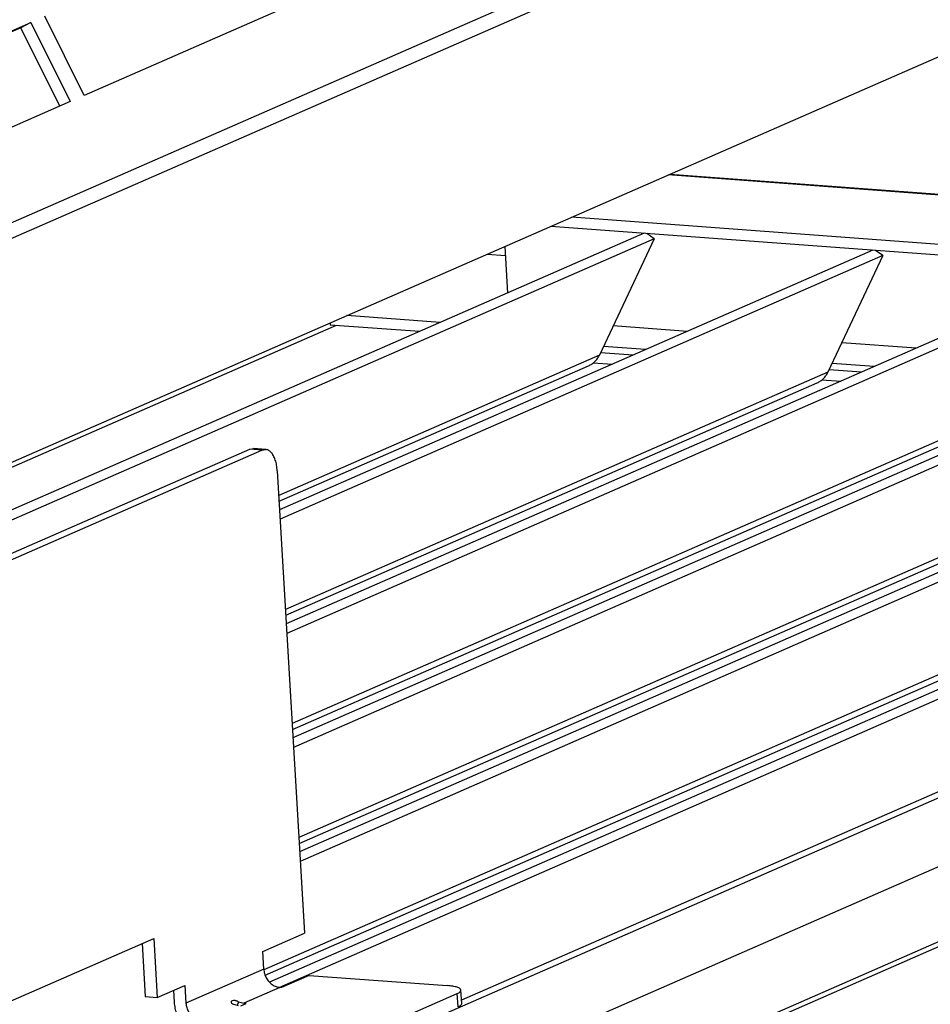
# Model space of a CAD drawing. Units: millimetres. Extents: x 81 to 501, y 140 to 437.
# Drawn here: x 451 to 467, y 246 to 264 of the extents above; entities that cross this region are included whole.
import ezdxf

# ---------------------------------------------------------------- set-up
doc = ezdxf.new("R2010")
doc.units = ezdxf.units.MM

# ---------------------------------------------------------------- blocks, each defined once
blk = doc.blocks.new('filteraufnahme_ansauggitter_bg3__45', base_point=(1866.512, 1167.045))
at = {"color": 1, "linetype": 'Continuous'}
for p, q in [((1998.055, 1191.57), (2410.363, 1371.94)), ((1998.402, 1190.281), (2410.709, 1370.651)), ((1991.791, 1167.113), (2419.634, 1354.279)), ((2281.878, 1324.362), (2259.254, 1314.465)), ((2259.254, 1314.465), (2255.693, 1321.624)), ((2231.812, 1311.177), (2254.436, 1321.074)), ((2253.51, 1320.589), (2231.845, 1311.111)), ((2254.436, 1321.074), (2253.51, 1320.589)), ((2257.038, 1313.495), (2253.51, 1320.589)), ((2254.436, 1321.074), (2257.997, 1313.915)), ((2257.997, 1313.915), (2235.374, 1304.018))]:
    blk.add_line(p, q, dxfattribs=at)
blk = doc.blocks.new('haltewinkel_gitter_seitlich_02__49', base_point=(2281.529, 1282.095))
at = {"color": 1, "linetype": 'Continuous'}
for p, q in [((2349.47, 1304.493), (2312.147, 1307.258)), ((2312.318, 1307.332), (2349.464, 1304.581)), ((2412.062, 1295.382), (2303.4, 1303.431)), ((2412.119, 1294.409), (2301.505, 1302.602)), ((2297.338, 1300.779), (2297.585, 1296.562)), ((2295.767, 1300.092), (2297.385, 1299.972)), ((2291.502, 1293.901), (2283.047, 1294.527)), ((2281.529, 1293.863), (2281.54, 1293.67)), ((2289.607, 1293.072), (2281.54, 1293.67)), ((2313.877, 1293.1), (2307.148, 1293.598)), ((2310.088, 1291.442), (2306.266, 1291.725)), ((2334.578, 1291.567), (2327.85, 1292.065)), ((2330.789, 1289.909), (2326.968, 1290.192))]:
    blk.add_line(p, q, dxfattribs=at)
blk = doc.blocks.new('haltewinkel_gitter_seitlich_02_02__50', base_point=(2281.529, 1282.095))
at = {"color": 1, "linetype": 'Continuous'}
for p, q in [((2349.47, 1304.493), (2312.147, 1307.258)), ((2312.318, 1307.332), (2349.464, 1304.581)), ((2412.062, 1295.382), (2303.4, 1303.431)), ((2412.119, 1294.409), (2301.505, 1302.602)), ((2297.338, 1300.779), (2297.585, 1296.562)), ((2295.767, 1300.092), (2297.385, 1299.972)), ((2291.502, 1293.901), (2283.047, 1294.527)), ((2281.529, 1293.863), (2281.54, 1293.67)), ((2289.607, 1293.072), (2281.54, 1293.67)), ((2313.877, 1293.1), (2307.148, 1293.598)), ((2310.088, 1291.442), (2306.266, 1291.725)), ((2334.578, 1291.567), (2327.85, 1292.065)), ((2330.789, 1289.909), (2326.968, 1290.192))]:
    blk.add_line(p, q, dxfattribs=at)
blk = doc.blocks.new('Bh1_haltewinkel_gitter_seitlich_02_02__52', base_point=(1844.547, 1085.249))
blk.add_blockref('haltewinkel_gitter_seitlich_02_02__50', (2281.529, 1282.095))
blk = doc.blocks.new('lamelleneinsatz_bg3_gitter__53', base_point=(1830.609, 1084.401))
at = {"color": 1, "linetype": 'Continuous'}
for p, q in [((2309.96, 1301.976), (1926.323, 1134.148)), ((2310.865, 1301.49), (2310.195, 1301.958)), ((2310.865, 1301.49), (1928.046, 1134.02)), ((2310.865, 1301.49), (2305.9, 1290.947)), ((2330.661, 1300.442), (2276.945, 1276.943)), ((2331.566, 1299.957), (2276.995, 1276.084)), ((2331.566, 1299.957), (2326.601, 1289.414)), ((2331.566, 1299.957), (2330.896, 1300.425)), ((2347.886, 1297.388), (2277.549, 1266.618)), ((2372.063, 1297.375), (2278.154, 1256.293)), ((2349.07, 1297.025), (2277.6, 1265.759)), ((2372.968, 1296.89), (2278.204, 1255.434)), ((2392.764, 1295.842), (2278.758, 1245.968)), ((2393.669, 1295.357), (2278.808, 1245.109)), ((2413.595, 1294.365), (2276.032, 1234.186)), ((2282.058, 1293.631), (1918.774, 1134.707)), ((2464.236, 1293.66), (2002.81, 1091.801)), ((2465.099, 1293.596), (2003.672, 1091.738)), ((2414.371, 1293.823), (2276.953, 1233.708)), ((2305.9, 1290.947), (2276.869, 1278.247)), ((2308.951, 1290.945), (2306.002, 1291.163)), ((2276.9, 1277.714), (2304.926, 1289.975)), ((2305.348, 1290.243), (2307.056, 1290.116)), ((2326.601, 1289.414), (2277.473, 1267.922)), ((2329.652, 1289.411), (2326.703, 1289.63)), ((2277.504, 1267.389), (2325.627, 1288.441)), ((2326.049, 1288.709), (2327.757, 1288.583)), ((2347.302, 1287.881), (2278.077, 1257.597)), ((2278.109, 1257.064), (2346.328, 1286.908)), ((2368.004, 1286.347), (2278.682, 1247.272)), ((2388.705, 1284.814), (2275.525, 1235.302)), ((2278.713, 1246.739), (2367.029, 1285.374)), ((2275.64, 1234.805), (2387.731, 1283.841)), ((2409.406, 1283.28), (2293.426, 1232.543)), ((1998.591, 1103.016), (2408.432, 1282.308)), ((2423.151, 1282.486), (1998.948, 1096.912))]:
    blk.add_line(p, q, dxfattribs=at)
for points, knots in [([(2304.926, 1289.975), (2305.028, 1290.026), (2305.234, 1290.13), (2305.5, 1290.358), (2305.732, 1290.629), (2305.843, 1290.84), (2305.9, 1290.947)], [0, 0, 0, 0, 0.343001, 0.689576, 1.042848, 1.405127, 1.405127, 1.405127, 1.405127]), ([(2325.627, 1288.441), (2325.729, 1288.493), (2325.935, 1288.597), (2326.202, 1288.824), (2326.433, 1289.095), (2326.545, 1289.307), (2326.601, 1289.414)], [0, 0, 0, 0, 0.343002, 0.689579, 1.042852, 1.405132, 1.405132, 1.405132, 1.405132])]:
    blk.add_open_spline(points, degree=3, knots=knots, dxfattribs=at)
blk.add_blockref('Bh1_haltewinkel_gitter_seitlich_02_02__52', (1844.547, 1085.249))
blk = doc.blocks.new('gitter_920_200__58', base_point=(1830.609, 1084.401))
for name, p in [('lamelleneinsatz_bg3_gitter__53', (1830.609, 1084.401)), ('haltewinkel_gitter_seitlich_02__49', (2281.529, 1282.095))]:
    blk.add_blockref(name, p)
blk = doc.blocks.new('winkel_gegenhalter_ausblaskasten_1_02__60', base_point=(2147.433, 1177.631))
at = {"color": 1, "linetype": 'Continuous'}
for p, q in [((2148.573, 1227.451), (2274.261, 1282.435)), ((2149.651, 1227.371), (2275.339, 1282.355)), ((2274.261, 1282.435), (2274.588, 1282.495)), ((2275.339, 1282.355), (2274.261, 1282.435)), ((2275.666, 1282.415), (2274.588, 1282.495)), ((2275.339, 1282.355), (2275.666, 1282.415)), ((2276.738, 1280.471), (2279.189, 1238.614)), ((2275.418, 1236.965), (2279.189, 1238.614)), ((2163.996, 1193.713), (2265.552, 1238.14)), ((2264.506, 1237.682), (2264.787, 1232.866)), ((2265.552, 1238.14), (2265.866, 1232.786)), ((2275.512, 1235.359), (2275.418, 1236.965)), ((2275.512, 1235.359), (2268.473, 1232.28)), ((2279.626, 1234.789), (2277.113, 1233.689)), ((2279.626, 1234.789), (2292.133, 1233.863)), ((2265.866, 1232.786), (2268.379, 1233.886)), ((2268.379, 1233.886), (2268.473, 1232.28)), ((2264.787, 1232.866), (2265.866, 1232.786)), ((2267.333, 1233.428), (2267.395, 1232.359)), ((2276.983, 1233.699), (2273.715, 1232.269)), ((2277.113, 1233.689), (2276.983, 1233.699)), ((2283.481, 1228.974), (2293.033, 1233.153)), ((2293.104, 1231.936), (2293.033, 1233.153)), ((2293.443, 1232.242), (2293.372, 1233.459)), ((2272.577, 1232.437), (2272.56, 1232.38)), ((2272.56, 1232.38), (2272.562, 1232.357)), ((2272.562, 1232.357), (2272.569, 1232.329)), ((2272.569, 1232.329), (2272.589, 1232.29)), ((2272.579, 1232.442), (2272.577, 1232.437)), ((2272.577, 1232.437), (2272.577, 1232.437)), ((2272.577, 1232.437), (2272.577, 1232.437)), ((2272.653, 1232.502), (2272.579, 1232.442)), ((2272.589, 1232.29), (2272.607, 1232.267)), ((2272.607, 1232.267), (2272.639, 1232.236)), ((2272.639, 1232.236), (2272.679, 1232.208)), ((2272.771, 1232.526), (2272.653, 1232.502)), ((2272.679, 1232.208), (2272.71, 1232.191)), ((2273.213, 1232.049), (2272.71, 1232.191)), ((2272.879, 1232.519), (2272.771, 1232.526)), ((2272.917, 1232.513), (2272.879, 1232.519)), ((2272.965, 1232.502), (2272.917, 1232.513)), ((2273.031, 1232.483), (2272.965, 1232.502)), ((2273.071, 1232.47), (2273.031, 1232.483)), ((2273.126, 1232.449), (2273.071, 1232.47)), ((2273.213, 1232.411), (2273.116, 1232.077)), ((2273.179, 1232.427), (2273.126, 1232.449)), ((2273.213, 1232.411), (2273.179, 1232.427)), ((2273.213, 1232.411), (2273.715, 1232.269)), ((2273.428, 1232.033), (2273.931, 1232.253)), ((2273.931, 1232.253), (2273.715, 1232.269))]:
    blk.add_line(p, q, dxfattribs=at)
for points, knots in [([(2276.738, 1280.471), (2276.723, 1280.644), (2276.693, 1280.975), (2276.576, 1281.437), (2276.412, 1281.831), (2276.203, 1282.136), (2275.954, 1282.353), (2275.758, 1282.395), (2275.666, 1282.415)], [0, 0, 0, 0, 0.518176, 0.996823, 1.422994, 1.790411, 2.103445, 2.381956, 2.381956, 2.381956, 2.381956]), ([(2275.512, 1235.359), (2275.529, 1235.222), (2275.564, 1234.946), (2275.73, 1234.56), (2275.966, 1234.22), (2276.267, 1233.95), (2276.611, 1233.759), (2276.861, 1233.719), (2276.983, 1233.699)], [0, 0, 0, 0, 0.412674, 0.830323, 1.244486, 1.647448, 2.034001, 2.402971, 2.402971, 2.402971, 2.402971]), ([(2293.372, 1233.459), (2293.346, 1233.508), (2293.274, 1233.641), (2292.986, 1233.729), (2292.61, 1233.821), (2292.304, 1233.848), (2292.133, 1233.863)], [0, 0, 0, 0, 0.16354, 0.439059, 0.840911, 1.35205, 1.35205, 1.35205, 1.35205]), ([(2293.033, 1233.153), (2293.131, 1233.192), (2293.286, 1233.254), (2293.349, 1233.404), (2293.372, 1233.459)], [0, 0, 0, 0, 0.2992225, 0.4729568, 0.4729568, 0.4729568, 0.4729568]), ([(2267.395, 1232.359), (2267.415, 1232.177), (2267.455, 1231.808), (2267.633, 1231.279), (2267.882, 1230.778), (2268.115, 1230.488), (2268.23, 1230.344)], [0, 0, 0, 0, 0.550416, 1.107877, 1.666107, 2.218743, 2.218743, 2.218743, 2.218743]), ([(2268.473, 1232.28), (2268.491, 1232.143), (2268.526, 1231.867), (2268.691, 1231.481), (2268.928, 1231.14), (2269.229, 1230.871), (2269.572, 1230.68), (2269.823, 1230.64), (2269.945, 1230.62)], [0, 0, 0, 0, 0.412674, 0.830323, 1.244486, 1.647448, 2.034001, 2.402971, 2.402971, 2.402971, 2.402971]), ([(2293.104, 1231.936), (2293.202, 1231.976), (2293.357, 1232.037), (2293.42, 1232.187), (2293.443, 1232.242)], [0, 0, 0, 0, 0.2992219, 0.4729561, 0.4729561, 0.4729561, 0.4729561])]:
    blk.add_open_spline(points, degree=3, knots=knots, dxfattribs=at)
blk = doc.blocks.new('ansaugkasten_filter_0920x200x160_bg3__64', base_point=(1822.63, 1084.401))
for name, p in [('filteraufnahme_ansauggitter_bg3__45', (1866.512, 1167.045)), ('gitter_920_200__58', (1830.609, 1084.401)), ('winkel_gegenhalter_ausblaskasten_1_02__60', (2147.433, 1177.631))]:
    blk.add_blockref(name, p)
blk = doc.blocks.new('Allg_Ansicht1', base_point=(2220.068, 1291.425))
blk.add_blockref('ansaugkasten_filter_0920x200x160_bg3__64', (1822.63, 1084.401))

msp = doc.modelspace()

# ---------------------------------------------------------------- block references
at = {"xscale": 0.2, "yscale": 0.2, "zscale": 0.2}
msp.add_blockref('Allg_Ansicht1', (444.014, 258.285), dxfattribs=at)

doc.saveas('drawing.dxf')
